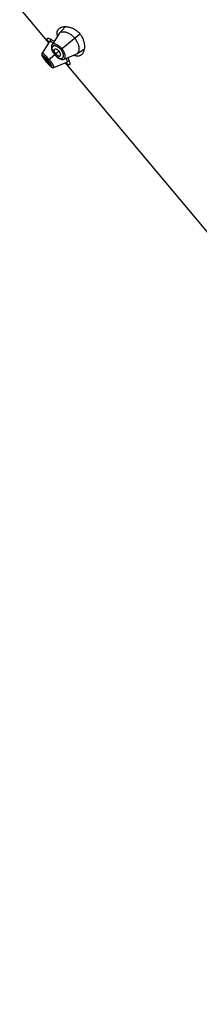
# Model space of a CAD drawing. Units: inches. Extents: x 5.7 to 15.7, y 4.1 to 13.9.
# Drawn here: x 10 to 10.7, y 6.2 to 10.2 of the extents above; entities that cross this region are included whole.
import ezdxf

# ---------------------------------------------------------------- set-up
doc = ezdxf.new("R2010")
doc.units = ezdxf.units.IN
doc.header["$LTSCALE"] = 1.21
doc.header["$MEASUREMENT"] = 0
doc.layers.get('0').update_dxf_attribs({"linetype": 'CONTINUOUS'})

msp = doc.modelspace()

# ---------------------------------------------------------------- linework, layer by layer
at = {"color": 7, "linetype": 'Continuous'}
for p, q in [((10.0976, 10.0992), (9.9795, 10.24)), ((10.1654, 10.1645), (10.1415, 10.1384)), ((10.1074, 10.1125), (10.1008, 10.1043)), ((10.1401, 10.1365), (10.1111, 10.0909)), ((10.1401, 10.1365), (10.1415, 10.1384)), ((10.1007, 10.1042), (10.0709, 10.0561)), ((10.1007, 10.1042), (10.1008, 10.1043)), ((10.2121, 10.0543), (10.242, 10.0733)), ((10.0709, 10.0561), (10.0702, 10.0549)), ((10.1204, 10.0521), (10.1219, 10.0503)), ((10.1219, 10.0503), (10.1234, 10.0486)), ((10.16, 10.0326), (10.2099, 10.0532)), ((10.2121, 10.0543), (10.2099, 10.0532)), ((10.0866, 10.0233), (10.0879, 10.0217)), ((10.0879, 10.0217), (10.0891, 10.0203)), ((10.1188, 9.999), (10.1713, 10.02)), ((13.3714, 6.1977), (10.1659, 10.0179)), ((10.1715, 10.0201), (10.1713, 10.02)), ((10.1715, 10.0201), (10.1807, 10.0252))]:
    msp.add_line(p, q, dxfattribs=at)
at = {"color": 9, "linetype": 'Continuous'}
for p, q in [((10.1472, 10.0715), (10.2237, 10.1357)), ((10.0951, 10.0278), (10.1224, 10.0507)), ((10.1397, 10.0652), (10.1266, 10.0542)), ((10.0879, 10.0218), (10.0879, 10.0217)), ((10.089, 10.0226), (10.093, 10.026)), ((10.0995, 10.009), (10.0996, 10.0088))]:
    msp.add_line(p, q, dxfattribs=at)
at = {"color": 7, "linetype": 'Continuous'}
for points in [[(10.1111, 10.0909), (10.1108, 10.0903), (10.1095, 10.0877), (10.1087, 10.0847), (10.1083, 10.0813), (10.1084, 10.0777), (10.1091, 10.0739), (10.1102, 10.07), (10.1117, 10.0663), (10.1135, 10.0625), (10.1156, 10.0589), (10.1179, 10.0554), (10.1204, 10.0521)], [(10.0702, 10.0549), (10.0698, 10.0534), (10.0695, 10.0518), (10.0696, 10.0503), (10.0698, 10.0488), (10.0702, 10.0475), (10.0707, 10.0461), (10.0714, 10.0447), (10.0721, 10.0432), (10.0731, 10.0416), (10.0742, 10.0398), (10.0754, 10.0379), (10.0769, 10.0358)], [(10.0769, 10.0358), (10.0785, 10.0336), (10.0803, 10.0312), (10.0823, 10.0287), (10.0844, 10.026), (10.0866, 10.0233)], [(10.1234, 10.0486), (10.1262, 10.0455), (10.1293, 10.0426), (10.1325, 10.0399), (10.1358, 10.0375), (10.1393, 10.0354), (10.1429, 10.0336), (10.1465, 10.0323), (10.1501, 10.0315), (10.1534, 10.0313), (10.1566, 10.0315), (10.1594, 10.0323), (10.16, 10.0326)], [(10.0891, 10.0203), (10.0914, 10.0176), (10.0937, 10.0151), (10.0959, 10.0127), (10.0979, 10.0105)], [(10.0979, 10.0105), (10.0998, 10.0085), (10.1016, 10.0067), (10.1033, 10.0051), (10.1049, 10.0037), (10.1063, 10.0025), (10.1076, 10.0014), (10.1089, 10.0006), (10.1102, 9.9998), (10.1115, 9.9992), (10.1128, 9.9987), (10.1143, 9.9984), (10.1159, 9.9984), (10.1175, 9.9986), (10.1188, 9.999)]]:
    msp.add_lwpolyline(points, dxfattribs=at)
for points, knots in [([(10.1335, 10.1261), (10.133, 10.1278), (10.1323, 10.131), (10.1318, 10.1358), (10.1319, 10.1403), (10.1325, 10.1444), (10.1337, 10.1482), (10.1354, 10.1516), (10.1376, 10.1546), (10.1394, 10.1563), (10.1403, 10.1571)], [0, 0, 0, 0, 0.15356, 0.295699, 0.427464, 0.550459, 0.666764, 0.778789, 0.889064, 1, 1, 1, 1]), ([(10.1403, 10.1571), (10.1413, 10.158), (10.1436, 10.1595), (10.1473, 10.1614), (10.1514, 10.1629), (10.1558, 10.1639), (10.1607, 10.1645), (10.1658, 10.1646), (10.1712, 10.1643), (10.1769, 10.1635), (10.1828, 10.1621), (10.1888, 10.1602), (10.1949, 10.1577), (10.2011, 10.1546), (10.2072, 10.1508), (10.2131, 10.1464), (10.2187, 10.1414), (10.2221, 10.1377), (10.2237, 10.1357)], [0, 0, 0, 0, 0.04227, 0.086284, 0.132549, 0.181424, 0.233152, 0.287895, 0.345755, 0.406793, 0.47104, 0.538493, 0.609101, 0.682738, 0.75916, 0.837956, 0.918506, 1, 1, 1, 1]), ([(10.0985, 10.1007), (10.0978, 10.1018), (10.0965, 10.1037), (10.095, 10.1061), (10.094, 10.1079), (10.0933, 10.1091), (10.0928, 10.1103), (10.0923, 10.1114), (10.092, 10.1123), (10.0917, 10.1132), (10.0916, 10.114), (10.0915, 10.1148), (10.0916, 10.1154), (10.0917, 10.116), (10.092, 10.1165), (10.0922, 10.1167), (10.0924, 10.1168)], [0, 0, 0, 0, 0.206346, 0.389071, 0.471279, 0.547279, 0.617033, 0.680552, 0.737907, 0.789241, 0.834811, 0.875025, 0.910517, 0.942234, 0.971505, 1, 1, 1, 1]), ([(10.0924, 10.1168), (10.0924, 10.1169), (10.0926, 10.1171), (10.0931, 10.1173), (10.0938, 10.1175), (10.0948, 10.1175), (10.0959, 10.1174), (10.0971, 10.1171), (10.0986, 10.1167), (10.1001, 10.1161), (10.1018, 10.1154), (10.1037, 10.1146), (10.1056, 10.1135), (10.1077, 10.1124), (10.1107, 10.1105), (10.1147, 10.1079), (10.1179, 10.1056), (10.1196, 10.1043)], [0, 0, 0, 0, 0.011348, 0.02324, 0.049532, 0.080346, 0.11649, 0.158397, 0.206273, 0.260187, 0.320119, 0.385991, 0.457685, 0.535047, 0.617904, 0.799274, 1, 1, 1, 1]), ([(10.1415, 10.1384), (10.1418, 10.1387), (10.1425, 10.1394), (10.1439, 10.1405), (10.146, 10.1418), (10.1488, 10.1428), (10.152, 10.1435), (10.1554, 10.1438), (10.1591, 10.1437), (10.1631, 10.1431), (10.1673, 10.1422), (10.1716, 10.1407), (10.1761, 10.1389), (10.1807, 10.1365), (10.1853, 10.1337), (10.1899, 10.1305), (10.196, 10.1255), (10.2002, 10.1212), (10.2027, 10.1181)], [0, 0, 0, 0, 0.019362, 0.038882, 0.07891, 0.121114, 0.166265, 0.214885, 0.267285, 0.32367, 0.38419, 0.448918, 0.517795, 0.590674, 0.667289, 0.747223, 0.829879, 1, 1, 1, 1]), ([(10.2027, 10.1181), (10.204, 10.1165), (10.2065, 10.1134), (10.2098, 10.1084), (10.2127, 10.1033), (10.2159, 10.0967), (10.2182, 10.09), (10.2196, 10.0835), (10.2203, 10.0789), (10.2205, 10.0747), (10.2204, 10.0707), (10.2198, 10.067), (10.219, 10.0637), (10.2177, 10.0607), (10.2162, 10.0581), (10.2146, 10.0563), (10.2132, 10.0551), (10.2125, 10.0545), (10.2121, 10.0543)], [0, 0, 0, 0, 0.085622, 0.170422, 0.25319, 0.333183, 0.482634, 0.551554, 0.616286, 0.676815, 0.733179, 0.785493, 0.833999, 0.879055, 0.921193, 0.961168, 0.980663, 1, 1, 1, 1]), ([(10.2237, 10.1357), (10.2254, 10.1338), (10.2284, 10.1297), (10.2324, 10.1233), (10.2358, 10.1168), (10.2384, 10.1101), (10.2404, 10.1035), (10.2418, 10.097), (10.2426, 10.0908), (10.243, 10.0847), (10.2428, 10.079), (10.2422, 10.0736), (10.2411, 10.0686), (10.2397, 10.0639), (10.2379, 10.0597), (10.2358, 10.0559), (10.2333, 10.0526), (10.2313, 10.0507), (10.2303, 10.0499)], [0, 0, 0, 0, 0.081494, 0.162044, 0.24084, 0.317262, 0.390899, 0.461507, 0.52896, 0.593207, 0.654245, 0.712105, 0.766848, 0.818576, 0.867451, 0.913716, 0.95773, 1, 1, 1, 1]), ([(10.1008, 10.1043), (10.1009, 10.1044), (10.101, 10.1045), (10.1013, 10.1047), (10.1016, 10.1048), (10.1018, 10.1048), (10.102, 10.1049)], [0, 0, 0, 0, 0.227615, 0.463303, 0.717946, 1, 1, 1, 1]), ([(10.102, 10.1049), (10.1021, 10.1049), (10.1024, 10.1049), (10.1029, 10.1048), (10.1035, 10.1047), (10.1041, 10.1045), (10.1048, 10.1043), (10.1059, 10.1039), (10.1073, 10.1032), (10.1091, 10.1022), (10.1111, 10.101), (10.1133, 10.0996), (10.1147, 10.0985), (10.1155, 10.098)], [0, 0, 0, 0, 0.029612, 0.06315, 0.100918, 0.143112, 0.189859, 0.241239, 0.358038, 0.493303, 0.646107, 0.815382, 1, 1, 1, 1]), ([(10.1266, 10.0542), (10.1259, 10.055), (10.1245, 10.0568), (10.1231, 10.059), (10.1221, 10.0609), (10.1215, 10.0622), (10.1209, 10.0635), (10.1204, 10.0651), (10.12, 10.0667), (10.1199, 10.0682), (10.1199, 10.0692), (10.1201, 10.0701), (10.1203, 10.0709), (10.1206, 10.0717), (10.1209, 10.0721), (10.1211, 10.0723)], [0, 0, 0, 0, 0.164941, 0.324534, 0.400798, 0.473984, 0.543697, 0.609606, 0.728986, 0.782496, 0.832089, 0.878097, 0.920987, 0.961366, 1, 1, 1, 1]), ([(10.1211, 10.0723), (10.1213, 10.0725), (10.1217, 10.073), (10.1224, 10.0734), (10.1233, 10.0738), (10.1242, 10.074), (10.1253, 10.074), (10.1264, 10.0739), (10.1276, 10.0736), (10.1289, 10.0733), (10.1302, 10.0727), (10.1316, 10.072), (10.133, 10.0712), (10.1344, 10.0702), (10.1358, 10.0691), (10.1376, 10.0675), (10.1389, 10.0661), (10.1397, 10.0652)], [0, 0, 0, 0, 0.03918, 0.078744, 0.119986, 0.16395, 0.211406, 0.262898, 0.318781, 0.379254, 0.444365, 0.51395, 0.587697, 0.665208, 0.745951, 0.829205, 1, 1, 1, 1]), ([(10.0799, 10.0372), (10.0798, 10.0371), (10.0798, 10.0371), (10.0797, 10.0369), (10.0797, 10.0368), (10.0797, 10.0366), (10.0797, 10.0364), (10.0798, 10.036), (10.08, 10.0355), (10.0803, 10.0348), (10.0807, 10.0341), (10.0812, 10.0332), (10.0817, 10.0322), (10.0824, 10.0312), (10.0832, 10.0301), (10.084, 10.0289), (10.0853, 10.0273), (10.0869, 10.0252), (10.0883, 10.0235), (10.089, 10.0226)], [0, 0, 0, 0, 0.007325, 0.015316, 0.024538, 0.035325, 0.047857, 0.062228, 0.096657, 0.138761, 0.188469, 0.245637, 0.31003, 0.381187, 0.45836, 0.540633, 0.627186, 0.809909, 1, 1, 1, 1]), ([(10.093, 10.026), (10.0923, 10.0268), (10.0908, 10.0285), (10.089, 10.0304), (10.0876, 10.0319), (10.0865, 10.0329), (10.0855, 10.0338), (10.0846, 10.0346), (10.0837, 10.0353), (10.0829, 10.0359), (10.0822, 10.0364), (10.0815, 10.0368), (10.081, 10.0371), (10.0807, 10.0372), (10.0805, 10.0372), (10.0803, 10.0373), (10.0801, 10.0373), (10.08, 10.0372), (10.0799, 10.0372), (10.0799, 10.0372)], [0, 0, 0, 0, 0.188928, 0.370562, 0.456648, 0.538548, 0.615478, 0.686567, 0.751091, 0.808575, 0.858748, 0.901422, 0.936475, 0.95116, 0.963994, 0.975058, 0.984509, 0.992648, 1, 1, 1, 1]), ([(10.1266, 10.0542), (10.1273, 10.0533), (10.1288, 10.0517), (10.1307, 10.0499), (10.1324, 10.0486), (10.1336, 10.0478), (10.1348, 10.047), (10.1363, 10.0462), (10.1377, 10.0456), (10.1392, 10.0452), (10.1402, 10.045), (10.1411, 10.045), (10.142, 10.0451), (10.1428, 10.0453), (10.1433, 10.0455), (10.1435, 10.0456)], [0, 0, 0, 0, 0.164941, 0.324534, 0.400798, 0.473984, 0.543697, 0.609606, 0.728986, 0.782496, 0.832089, 0.878097, 0.920987, 0.961366, 1, 1, 1, 1]), ([(10.1435, 10.0456), (10.1437, 10.0458), (10.1442, 10.0461), (10.1448, 10.0467), (10.1453, 10.0475), (10.1456, 10.0484), (10.1459, 10.0495), (10.146, 10.0506), (10.1459, 10.0518), (10.1458, 10.0532), (10.1455, 10.0546), (10.145, 10.056), (10.1444, 10.0575), (10.1437, 10.0591), (10.1429, 10.0606), (10.1416, 10.0627), (10.1405, 10.0642), (10.1397, 10.0652)], [0, 0, 0, 0, 0.03918, 0.078744, 0.119986, 0.16395, 0.211406, 0.262898, 0.318781, 0.379254, 0.444365, 0.51395, 0.587697, 0.665208, 0.745951, 0.829205, 1, 1, 1, 1]), ([(10.1678, 10.0357), (10.1682, 10.0348), (10.169, 10.0332), (10.17, 10.0308), (10.1709, 10.0286), (10.1715, 10.0267), (10.1719, 10.0252), (10.1722, 10.0241), (10.1723, 10.0234), (10.1723, 10.0227), (10.1723, 10.0221), (10.1723, 10.0216), (10.1722, 10.0213), (10.1722, 10.0211)], [0, 0, 0, 0, 0.185063, 0.354358, 0.506937, 0.64191, 0.75852, 0.809871, 0.856626, 0.898858, 0.936688, 0.970304, 1, 1, 1, 1]), ([(10.1747, 10.0386), (10.1757, 10.0367), (10.1774, 10.0332), (10.1793, 10.0288), (10.1806, 10.0255), (10.1814, 10.0233), (10.1821, 10.0212), (10.1826, 10.0192), (10.183, 10.0174), (10.1833, 10.0157), (10.1835, 10.0143), (10.1835, 10.013), (10.1834, 10.0119), (10.1832, 10.0109), (10.1829, 10.0103), (10.1826, 10.0098), (10.1824, 10.0097), (10.1823, 10.0096)], [0, 0, 0, 0, 0.200727, 0.382096, 0.464953, 0.542315, 0.614009, 0.679881, 0.739813, 0.793727, 0.841602, 0.88351, 0.919654, 0.950468, 0.97676, 0.988652, 1, 1, 1, 1]), ([(10.2303, 10.0499), (10.2294, 10.0491), (10.2274, 10.0476), (10.224, 10.046), (10.2203, 10.0449), (10.2164, 10.0444), (10.2123, 10.0445), (10.2079, 10.0452), (10.2033, 10.0465), (10.2002, 10.0478), (10.1986, 10.0485)], [0, 0, 0, 0, 0.110936, 0.221212, 0.333238, 0.449543, 0.572537, 0.704302, 0.846441, 1, 1, 1, 1]), ([(10.089, 10.0226), (10.0897, 10.0218), (10.0911, 10.0201), (10.0929, 10.0182), (10.0943, 10.0167), (10.0953, 10.0156), (10.0963, 10.0147), (10.0972, 10.0138), (10.098, 10.0131), (10.0988, 10.0125), (10.0995, 10.0119), (10.1001, 10.0115), (10.1006, 10.0113), (10.1009, 10.0111), (10.1011, 10.0111), (10.1013, 10.011), (10.1015, 10.011), (10.1016, 10.0111), (10.1017, 10.0111), (10.1017, 10.0111)], [0, 0, 0, 0, 0.190091, 0.372814, 0.459367, 0.54164, 0.618813, 0.68997, 0.754363, 0.811531, 0.861239, 0.903343, 0.937772, 0.952143, 0.964675, 0.975462, 0.984684, 0.992675, 1, 1, 1, 1]), ([(10.1017, 10.0111), (10.1017, 10.0112), (10.1018, 10.0112), (10.1019, 10.0114), (10.1019, 10.0115), (10.1019, 10.0117), (10.1019, 10.012), (10.1018, 10.0123), (10.1017, 10.0128), (10.1014, 10.0135), (10.101, 10.0143), (10.1006, 10.0152), (10.1, 10.0162), (10.0994, 10.0173), (10.0986, 10.0184), (10.0978, 10.0196), (10.0967, 10.0213), (10.0951, 10.0234), (10.0937, 10.0251), (10.093, 10.026)], [0, 0, 0, 0, 0.007352, 0.015491, 0.024942, 0.036006, 0.04884, 0.063525, 0.098578, 0.141252, 0.191425, 0.248909, 0.313433, 0.384522, 0.461452, 0.543352, 0.629438, 0.811072, 1, 1, 1, 1]), ([(10.1823, 10.0096), (10.1822, 10.0095), (10.1819, 10.0093), (10.1814, 10.0091), (10.1808, 10.0091), (10.1802, 10.0092), (10.1794, 10.0093), (10.1787, 10.0096), (10.1778, 10.01), (10.1769, 10.0105), (10.176, 10.0112), (10.1749, 10.0119), (10.1738, 10.0127), (10.1722, 10.014), (10.1701, 10.0159), (10.1684, 10.0176), (10.1675, 10.0184)], [0, 0, 0, 0, 0.028495, 0.057765, 0.089482, 0.124974, 0.165188, 0.210758, 0.262092, 0.319446, 0.382966, 0.45272, 0.52872, 0.610929, 0.793654, 1, 1, 1, 1]), ([(10.1722, 10.0211), (10.1722, 10.021), (10.1721, 10.0208), (10.1719, 10.0205), (10.1717, 10.0203), (10.1716, 10.0201), (10.1715, 10.0201)], [0, 0, 0, 0, 0.28254, 0.537284, 0.772755, 1, 1, 1, 1])]:
    msp.add_open_spline(points, degree=3, knots=knots, dxfattribs=at)
at = {"color": 9, "linetype": 'Continuous'}
for points, knots in [([(10.1472, 10.0715), (10.1458, 10.0731), (10.1429, 10.0762), (10.1382, 10.08), (10.1341, 10.0826), (10.1308, 10.0841), (10.1285, 10.085), (10.1263, 10.0856), (10.1241, 10.0861), (10.1221, 10.0863), (10.1202, 10.0862), (10.1185, 10.086), (10.1169, 10.0856), (10.1154, 10.0849), (10.1142, 10.0841), (10.1131, 10.083), (10.1122, 10.0818), (10.1115, 10.0804), (10.111, 10.0788), (10.1108, 10.077), (10.1107, 10.0751), (10.1109, 10.0731), (10.1113, 10.0709), (10.112, 10.0685), (10.1129, 10.0661), (10.114, 10.0636), (10.1153, 10.061), (10.1168, 10.0584), (10.1185, 10.0558), (10.1204, 10.0532), (10.1217, 10.0515), (10.1224, 10.0507)], [0, 0, 0, 0, 0.085021, 0.166447, 0.241594, 0.276337, 0.309051, 0.33971, 0.368343, 0.395027, 0.419883, 0.443082, 0.464858, 0.485519, 0.505452, 0.525105, 0.544971, 0.565551, 0.58731, 0.610639, 0.635847, 0.663168, 0.692754, 0.724664, 0.758856, 0.795214, 0.833545, 0.873568, 0.914931, 0.95723, 1, 1, 1, 1]), ([(10.1509, 10.0746), (10.1491, 10.0768), (10.1462, 10.0799), (10.142, 10.0835), (10.1389, 10.086), (10.1358, 10.0882), (10.1327, 10.09), (10.1297, 10.0915), (10.1269, 10.0927), (10.1241, 10.0936), (10.1216, 10.0942), (10.1192, 10.0944), (10.1171, 10.0943), (10.1152, 10.094), (10.1138, 10.0934), (10.1128, 10.0927), (10.1121, 10.0922), (10.1116, 10.0916), (10.1112, 10.0911), (10.1111, 10.0909)], [0, 0, 0, 0, 0.179271, 0.266231, 0.350116, 0.43016, 0.505764, 0.576491, 0.642043, 0.702256, 0.757128, 0.806803, 0.851603, 0.892142, 0.929392, 0.947229, 0.964793, 0.982307, 1, 1, 1, 1]), ([(10.1224, 10.0507), (10.1238, 10.0491), (10.126, 10.0467), (10.129, 10.0438), (10.1313, 10.0419), (10.1336, 10.0401), (10.1359, 10.0386), (10.1382, 10.0373), (10.1403, 10.0363), (10.1424, 10.0355), (10.1444, 10.0349), (10.1463, 10.0346), (10.1481, 10.0346), (10.1498, 10.0348), (10.1513, 10.0352), (10.1526, 10.0359), (10.1539, 10.0368), (10.1549, 10.0379), (10.1558, 10.0392), (10.1565, 10.0407), (10.157, 10.0424), (10.1574, 10.0442), (10.1575, 10.0463), (10.1575, 10.0484), (10.1572, 10.0507), (10.1568, 10.0532), (10.1558, 10.0566), (10.1541, 10.0611), (10.1511, 10.0665), (10.1486, 10.0699), (10.1472, 10.0715)], [0, 0, 0, 0, 0.085047, 0.126411, 0.166437, 0.204768, 0.241122, 0.275309, 0.307219, 0.336817, 0.364151, 0.389361, 0.412683, 0.434435, 0.455015, 0.474883, 0.494537, 0.51447, 0.535132, 0.556906, 0.580101, 0.604956, 0.631643, 0.66028, 0.690942, 0.723656, 0.7584, 0.833548, 0.914977, 1, 1, 1, 1]), ([(10.16, 10.0326), (10.1606, 10.0328), (10.1615, 10.0333), (10.1628, 10.0345), (10.1638, 10.036), (10.1645, 10.0379), (10.1649, 10.04), (10.1651, 10.0423), (10.165, 10.0449), (10.1646, 10.0478), (10.1639, 10.0508), (10.1629, 10.054), (10.1616, 10.0574), (10.1595, 10.0621), (10.1561, 10.068), (10.1527, 10.0724), (10.1509, 10.0746)], [0, 0, 0, 0, 0.035145, 0.07048, 0.107749, 0.148309, 0.193103, 0.242775, 0.297664, 0.357898, 0.423464, 0.494205, 0.569826, 0.649886, 0.820691, 1, 1, 1, 1]), ([(10.0993, 10.0313), (10.0977, 10.0332), (10.0953, 10.036), (10.092, 10.0396), (10.0895, 10.0422), (10.0871, 10.0446), (10.0848, 10.0468), (10.0826, 10.0488), (10.0806, 10.0507), (10.0787, 10.0522), (10.0769, 10.0536), (10.0756, 10.0545), (10.0746, 10.0552), (10.0739, 10.0556), (10.0734, 10.0559), (10.0728, 10.0561), (10.0724, 10.0563), (10.0719, 10.0564), (10.0716, 10.0564), (10.0713, 10.0564), (10.071, 10.0563), (10.0709, 10.0562), (10.0709, 10.0561)], [0, 0, 0, 0, 0.194418, 0.289167, 0.380998, 0.468973, 0.552277, 0.630155, 0.701817, 0.76656, 0.823839, 0.873173, 0.894723, 0.914145, 0.931421, 0.946575, 0.959649, 0.970713, 0.979898, 0.987463, 0.993894, 1, 1, 1, 1]), ([(10.0951, 10.0278), (10.0941, 10.029), (10.0925, 10.0308), (10.0904, 10.033), (10.0884, 10.0352), (10.0859, 10.0377), (10.0834, 10.0401), (10.0814, 10.0417), (10.0801, 10.0428), (10.0788, 10.0438), (10.0776, 10.0447), (10.0765, 10.0454), (10.0755, 10.046), (10.0746, 10.0465), (10.0738, 10.0469), (10.0732, 10.0471), (10.0728, 10.0472), (10.0725, 10.0472), (10.0723, 10.0472), (10.0721, 10.0472), (10.0719, 10.0471), (10.0717, 10.047), (10.0716, 10.0468), (10.0715, 10.0467), (10.0715, 10.0465), (10.0715, 10.0462), (10.0715, 10.0459), (10.0715, 10.0455), (10.0717, 10.0449), (10.072, 10.0441), (10.0724, 10.0431), (10.073, 10.0421), (10.0736, 10.0409), (10.0744, 10.0397), (10.0753, 10.0383), (10.0763, 10.0368), (10.077, 10.0358), (10.0773, 10.0353)], [0, 0, 0, 0, 0.106891, 0.159459, 0.211015, 0.309729, 0.400672, 0.442612, 0.481853, 0.518176, 0.551412, 0.581432, 0.608104, 0.631303, 0.651006, 0.667292, 0.674221, 0.680394, 0.685868, 0.690737, 0.695144, 0.699291, 0.703423, 0.707786, 0.712591, 0.717995, 0.724105, 0.730995, 0.74729, 0.767115, 0.79051, 0.817414, 0.847704, 0.881258, 0.917943, 0.957599, 1, 1, 1, 1]), ([(10.0773, 10.0353), (10.0781, 10.0343), (10.0797, 10.0321), (10.0832, 10.0275), (10.086, 10.0241), (10.0879, 10.0218)], [0, 0, 0, 0, 0.228203, 0.474872, 1, 1, 1, 1]), ([(10.0996, 10.0088), (10.1, 10.0084), (10.1009, 10.0075), (10.1021, 10.0063), (10.1033, 10.0052), (10.1044, 10.0043), (10.1054, 10.0034), (10.1064, 10.0027), (10.1072, 10.0022), (10.1079, 10.0017), (10.1085, 10.0015), (10.1089, 10.0013), (10.1092, 10.0013), (10.1094, 10.0013), (10.1096, 10.0013), (10.1098, 10.0014), (10.11, 10.0014), (10.1101, 10.0016), (10.1102, 10.0018), (10.1103, 10.002), (10.1103, 10.0022), (10.1103, 10.0025), (10.1103, 10.0029), (10.1102, 10.0036), (10.11, 10.0044), (10.1097, 10.0054), (10.1092, 10.0065), (10.1087, 10.0077), (10.108, 10.009), (10.1073, 10.0104), (10.1064, 10.0119), (10.1051, 10.0141), (10.1033, 10.017), (10.1012, 10.0199), (10.0995, 10.0223), (10.0976, 10.0247), (10.0961, 10.0266), (10.0951, 10.0278)], [0, 0, 0, 0, 0.042235, 0.081741, 0.118274, 0.151647, 0.181711, 0.208338, 0.231424, 0.250946, 0.266984, 0.273771, 0.279799, 0.285141, 0.289904, 0.294246, 0.298377, 0.302541, 0.306983, 0.3119, 0.317436, 0.323683, 0.330701, 0.3472, 0.367146, 0.390587, 0.41747, 0.447646, 0.480985, 0.51737, 0.556667, 0.598686, 0.689854, 0.788742, 0.840363, 0.892993, 1, 1, 1, 1]), ([(10.1188, 9.999), (10.1189, 9.999), (10.119, 9.9991), (10.1192, 9.9993), (10.1193, 9.9996), (10.1193, 10), (10.1192, 10.0004), (10.1191, 10.0009), (10.119, 10.0015), (10.1188, 10.0021), (10.1185, 10.0028), (10.1181, 10.0039), (10.1174, 10.0054), (10.1163, 10.0073), (10.1151, 10.0095), (10.1137, 10.0119), (10.1121, 10.0144), (10.1103, 10.017), (10.1083, 10.0198), (10.1062, 10.0226), (10.1033, 10.0265), (10.1009, 10.0294), (10.0993, 10.0313)], [0, 0, 0, 0, 0.006118, 0.012549, 0.02011, 0.0293, 0.040384, 0.053498, 0.068711, 0.086062, 0.105565, 0.127194, 0.176633, 0.233916, 0.298576, 0.37013, 0.447959, 0.531266, 0.619228, 0.711014, 0.805705, 1, 1, 1, 1]), ([(10.0879, 10.0218), (10.0899, 10.0195), (10.0928, 10.0161), (10.0967, 10.0119), (10.0985, 10.0099), (10.0995, 10.009)], [0, 0, 0, 0, 0.525224, 0.771894, 1, 1, 1, 1])]:
    msp.add_open_spline(points, degree=3, knots=knots, dxfattribs=at)

doc.saveas('drawing.dxf')
